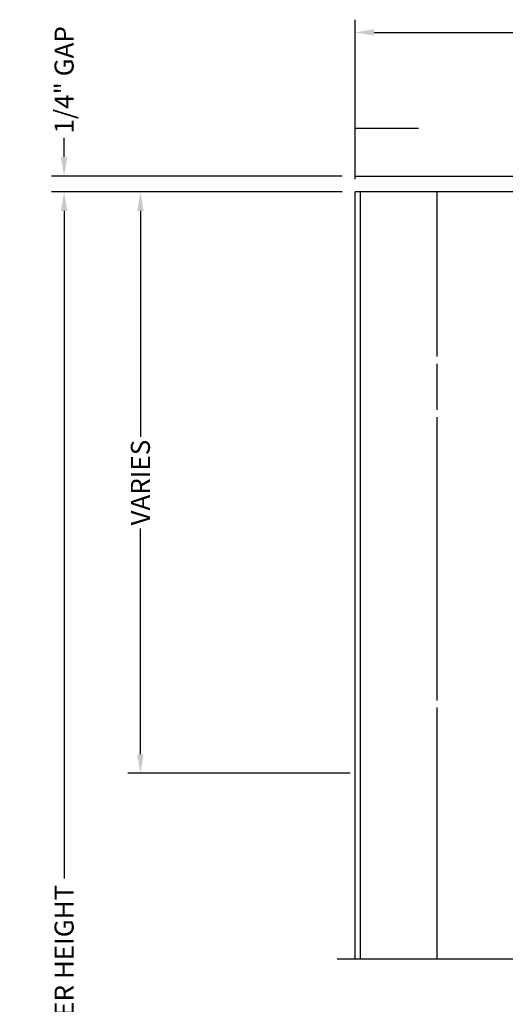
# Model space of a CAD drawing. Units: inches. Extents: x -22 to 392, y -114 to 331.
# Drawn here: x 36 to 44, y -92 to -77 of the extents above; entities that cross this region are included whole.
import ezdxf

# ---------------------------------------------------------------- set-up
doc = ezdxf.new("R2010")
doc.units = ezdxf.units.IN
doc.header["$MEASUREMENT"] = 0
doc.layers.get('Defpoints').update_dxf_attribs({"color": 2})
for name, color, linetype in [('010 Frames 0.081', 7, 'Continuous'), ('040 Frames Glazing', 7, 'Continuous'), ('900 Surroundings', 31, 'Continuous')]:
    doc.layers.add(name, color=color, linetype=linetype)
doc.layers.get('040 Frames Glazing').off()
doc.styles.add('ILI Dim', font='GOTHIC.TTF')
doc.dimstyles.new('ILI Stnd', dxfattribs={"dimtxt": 0.3, "dimasz": 0.3, "dimexe": 0.2, "dimexo": 0.2, "dimgap": 0.05, "dimtad": 0, "dimdec": 5, "dimzin": 0, "dimdsep": 46, "dimlunit": 5, "dimtxsty": 'ILI Dim', "dimcen": 0.05, "dimclrd": 252, "dimclre": 252, "dimclrt": 256, "dimadec": 0, "dimazin": 0, "dimtfac": 1, "dimtdec": 5, "dimtofl": 0, "dimtmove": 0, "dimatfit": 0, "dimfxl": 1, "dimfrac": 2, "dimtolj": 1, "dimtzin": 0, "dimlwd": -1, "dimlwe": -1, "dimarcsym": 0})

# ---------------------------------------------------------------- blocks, each defined once
blk = doc.blocks.new('*U124')
at = {"color": 252}
for p, q in [((0, 0.5), (0, 4.747)), ((0.433, 0.25), (0, 0.5)), ((-0.433, -0.25), (0.433, 0.25)), ((0, -0.5), (-0.433, -0.25)), ((0, -0.5), (0, -3.627))]:
    blk.add_line(p, q, dxfattribs=at)
blk = doc.blocks.new('*D120')
at = {"color": 252, "transparency": 16777216}
for p, q in [((41.578, -79.148), (41.578, -76.638)), ((47.578, -79.148), (47.578, -76.638)), ((41.878, -76.838), (44.367, -76.838)), ((47.278, -76.838), (44.789, -76.838))]:
    blk.add_line(p, q, dxfattribs=at)
for points in [[(41.878, -76.788), (41.878, -76.888), (41.578, -76.838)], [(47.278, -76.788), (47.278, -76.888), (47.578, -76.838)]]:
    blk.add_solid(points, dxfattribs=at)
at = {"layer": 'Defpoints', "color": 0, "transparency": 16777216}
for p in [(41.578, -76.838), (41.578, -79.348), (47.578, -79.348)]:
    blk.add_point(p, dxfattribs=at)
at = {"transparency": 16777216, "insert": (44.578, -76.838), "char_height": 0.3, "attachment_point": 5, "style": 'ILI Dim'}
blk.add_mtext('\\A1;6"', dxfattribs=at)
blk = doc.blocks.new('*D121')
at = {"layer": '010 Frames 0.081', "color": 252, "transparency": 16777216}
for p, q in [((37.003, -78.798), (37.003, -78.498)), ((41.378, -79.098), (36.803, -79.098)), ((41.378, -79.348), (36.803, -79.348)), ((37.003, -79.648), (37.003, -79.948))]:
    blk.add_line(p, q, dxfattribs=at)
for points in [[(36.953, -78.798), (37.053, -78.798), (37.003, -79.098)], [(36.953, -79.648), (37.053, -79.648), (37.003, -79.348)]]:
    blk.add_solid(points, dxfattribs=at)
at = {"layer": 'Defpoints', "color": 0, "transparency": 16777216}
for p in [(41.578, -79.098), (37.003, -79.348), (41.578, -79.348)]:
    blk.add_point(p, dxfattribs=at)
at = {"layer": '010 Frames 0.081', "transparency": 16777216, "insert": (37.003, -77.584), "char_height": 0.3, "attachment_point": 5, "rotation": 90, "style": 'ILI Dim'}
blk.add_mtext('\\A1;1/4" GAP', dxfattribs=at)
blk = doc.blocks.new('*D123')
at = {"layer": '010 Frames 0.081', "color": 252, "transparency": 16777216}
for p, q in [((41.378, -79.348), (36.803, -79.348)), ((37.003, -79.648), (37.003, -90.15)), ((37.003, -105.6), (37.003, -95.098)), ((41.638, -105.9), (36.803, -105.9))]:
    blk.add_line(p, q, dxfattribs=at)
for points in [[(36.953, -79.648), (37.053, -79.648), (37.003, -79.348)], [(36.953, -105.6), (37.053, -105.6), (37.003, -105.9)]]:
    blk.add_solid(points, dxfattribs=at)
at = {"layer": 'Defpoints', "color": 0, "transparency": 16777216}
for p in [(41.578, -79.348), (37.003, -105.9), (41.838, -105.9)]:
    blk.add_point(p, dxfattribs=at)
at = {"layer": '010 Frames 0.081', "transparency": 16777216, "insert": (37.003, -92.624), "char_height": 0.3, "attachment_point": 5, "rotation": 90, "style": 'ILI Dim'}
blk.add_mtext('\\A1;ACTUAL LOUVER HEIGHT', dxfattribs=at)
blk = doc.blocks.new('*D113')
at = {"color": 252, "transparency": 16777216}
for p, q in [((41.253, -79.348), (38.003, -79.348)), ((38.203, -79.648), (38.203, -83.201)), ((38.203, -88.196), (38.203, -84.642)), ((41.499, -88.496), (38.003, -88.496))]:
    blk.add_line(p, q, dxfattribs=at)
for points in [[(38.153, -79.648), (38.253, -79.648), (38.203, -79.348)], [(38.153, -88.196), (38.253, -88.196), (38.203, -88.496)]]:
    blk.add_solid(points, dxfattribs=at)
at = {"layer": 'Defpoints', "color": 0, "transparency": 16777216}
for p in [(41.453, -79.348), (38.203, -88.496), (41.699, -88.496)]:
    blk.add_point(p, dxfattribs=at)
at = {"transparency": 16777216, "insert": (38.203, -83.922), "char_height": 0.3, "attachment_point": 5, "rotation": 90, "style": 'ILI Dim'}
blk.add_mtext('\\A1;VARIES', dxfattribs=at)
blk = doc.blocks.new('A$C77494358')
at = {"layer": 'Defpoints', "color": 6, "ltscale": 2}
blk.add_line((0.5, 0), (-0.5, 0), dxfattribs=at)

msp = doc.modelspace()

# ---------------------------------------------------------------- linework, layer by layer
at = {"layer": '010 Frames 0.081'}
for p, q in [((47.577965, -79.34794), (41.577965, -79.34794)), ((41.577965, -91.418488), (41.577965, -79.34794)), ((41.658965, -79.34794), (41.658965, -91.418488)), ((42.864965, -79.34794), (42.864965, -81.939389)), ((42.864965, -82.05394), (42.864965, -82.777389)), ((42.864965, -82.89194), (42.864965, -87.351084)), ((42.864965, -87.46008), (42.864965, -91.418488))]:
    msp.add_line(p, q, dxfattribs=at)
at = {"layer": '900 Surroundings'}
for q in [(41.577965, -77.09794), (52.797554, -79.09794)]:
    msp.add_line((41.577965, -79.09794), q, dxfattribs=at)

# ---------------------------------------------------------------- block references
at = {"rotation": 270}
msp.add_blockref('*U124', (44.922732, -91.418488), dxfattribs=at)
at = {"layer": '040 Frames Glazing'}
msp.add_blockref('A$C77494358', (42.077965, -78.34794), dxfattribs=at)

# ---------------------------------------------------------------- dimensions: what is measured, and where the dimension line sits
dim = msp.add_linear_dim(base=(41.577965, -76.83764), p1=(47.577965, -79.34794), p2=(41.577965, -79.34794), dimstyle='ILI Stnd', override={"dimpost": '"'})
dim.commit()
dim.dimension.update_dxf_attribs({"geometry": '*D120', "text_midpoint": (44.577965, -76.83764)})
dim = msp.add_linear_dim(base=(38.202965, -88.495503), p1=(41.452965, -79.34794), p2=(41.699465, -88.495503), angle=90, text='VARIES', dimstyle='ILI Stnd', override={"dimpost": '"', "dimtmove": 0})
dim.commit()
dim.dimension.update_dxf_attribs({"geometry": '*D113', "text_midpoint": (38.202965, -83.921721)})
at = {"layer": '010 Frames 0.081'}
dim = msp.add_linear_dim(base=(37.002956, -79.34794), p1=(41.577965, -79.09794), p2=(41.577965, -79.34794), angle=90, text='<> GAP', dimstyle='ILI Stnd', override={"dimpost": '"'}, dxfattribs=at)
dim.commit()
dim.dimension.update_dxf_attribs({"geometry": '*D121', "text_midpoint": (37.002956, -77.584038), "dimtype": 160})
dim = msp.add_linear_dim(base=(37.002956, -105.899819), p1=(41.577965, -79.34794), p2=(41.837965, -105.899819), angle=90, text='ACTUAL LOUVER HEIGHT', dimstyle='ILI Stnd', override={"dimpost": '"'}, dxfattribs=at)
dim.commit()
dim.dimension.update_dxf_attribs({"geometry": '*D123', "text_midpoint": (37.002956, -92.623879)})

doc.saveas('drawing.dxf')
